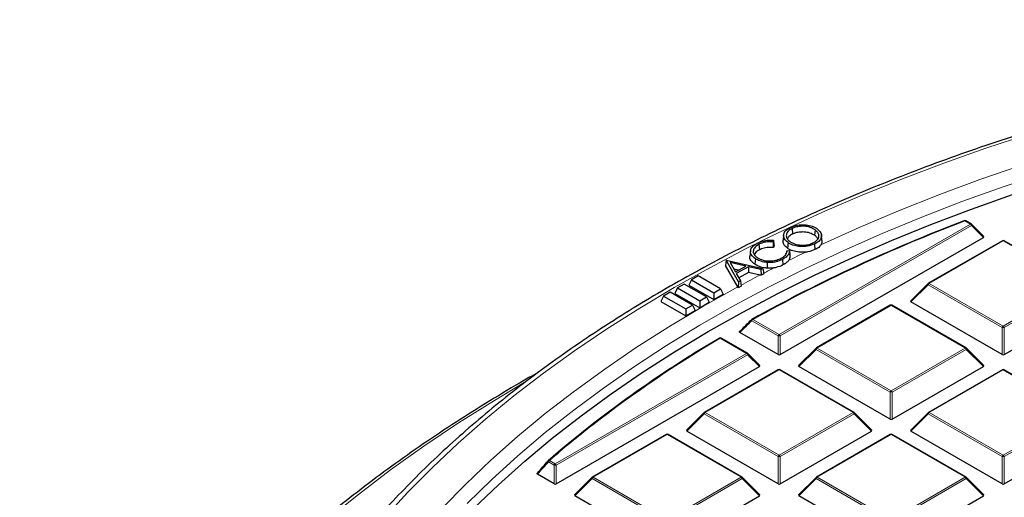
# Model space of a CAD drawing. Units: millimetres. Extents: x 0 to 420, y 0 to 297.
# Drawn here: x 225 to 270, y 219 to 241 of the extents above; entities that cross this region are included whole.
import ezdxf

# ---------------------------------------------------------------- set-up
doc = ezdxf.new("R2010")
doc.units = ezdxf.units.MM

msp = doc.modelspace()

# ---------------------------------------------------------------- linework, layer by layer
at = {"color": 8, "linetype": 'Continuous', "lineweight": 18}
for p, q in [((268.392, 231.7264), (268.1325, 231.8763)), ((259.6951, 226.7058), (268.392, 231.7264)), ((268.441, 231.6655), (259.7441, 226.6449)), ((268.9799, 231.1266), (268.441, 231.6655)), ((269.8774, 230.9725), (266.5166, 229.0323)), ((273.2383, 229.0323), (269.8774, 230.9725)), ((266.4676, 228.9714), (265.6838, 228.1875)), ((269.8284, 227.0312), (266.4676, 228.9714)), ((266.5166, 229.0323), (269.8774, 227.0922)), ((269.8774, 227.0922), (273.2383, 229.0323)), ((273.2873, 228.9714), (269.9264, 227.0312)), ((264.7863, 228.0334), (261.4254, 226.0933)), ((268.1471, 226.0933), (264.7863, 228.0334)), ((259.6461, 226.6449), (258.4503, 227.3352)), ((258.4993, 227.3961), (259.6951, 226.7058)), ((269.8284, 225.7948), (269.8284, 227.0312)), ((269.9264, 227.0312), (269.9264, 225.7948)), ((258.2097, 225.8483), (257.0139, 226.5386)), ((259.6461, 225.7948), (259.6461, 226.6449)), ((259.7441, 226.6449), (259.7441, 225.7948)), ((261.3765, 226.0323), (260.5926, 225.2484)), ((264.7373, 224.0922), (261.3765, 226.0323)), ((261.4254, 226.0933), (264.7863, 224.1531)), ((264.7863, 224.1531), (268.1471, 226.0933)), ((268.1961, 226.0323), (264.8353, 224.0922)), ((268.9799, 225.2484), (268.1961, 226.0323)), ((249.5128, 220.8277), (258.2097, 225.8483)), ((258.2587, 225.7874), (249.5618, 220.7667)), ((258.7976, 225.2484), (258.2587, 225.7874)), ((259.6951, 225.0944), (256.3343, 223.1542)), ((263.0559, 223.1542), (259.6951, 225.0944)), ((269.8774, 225.0944), (266.5166, 223.1542)), ((273.2383, 223.1542), (269.8774, 225.0944)), ((264.7373, 222.8558), (264.7373, 224.0922)), ((264.8353, 224.0922), (264.8353, 222.8558)), ((256.2853, 223.0932), (255.5014, 222.3094)), ((259.6461, 221.1531), (256.2853, 223.0932)), ((256.3343, 223.1542), (259.6951, 221.214)), ((259.6951, 221.214), (263.0559, 223.1542)), ((263.1049, 223.0932), (259.7441, 221.1531)), ((263.8888, 222.3094), (263.1049, 223.0932)), ((266.4676, 223.0932), (265.6838, 222.3094)), ((269.8284, 221.1531), (266.4676, 223.0932)), ((266.5166, 223.1542), (269.8774, 221.214)), ((269.8774, 221.214), (273.2383, 223.1542)), ((273.2873, 223.0932), (269.9264, 221.1531)), ((254.6039, 222.1553), (251.2431, 220.2151)), ((257.9648, 220.2151), (254.6039, 222.1553)), ((264.7863, 222.1553), (261.4254, 220.2151)), ((268.1471, 220.2151), (264.7863, 222.1553)), ((259.6461, 219.9167), (259.6461, 221.1531)), ((259.7441, 221.1531), (259.7441, 219.9167)), ((269.8284, 219.9167), (269.8284, 221.1531)), ((269.9264, 221.1531), (269.9264, 219.9167)), ((249.4638, 220.7667), (249.2042, 220.9166)), ((249.2532, 220.9775), (249.5128, 220.8277)), ((249.4638, 219.9167), (249.4638, 220.7667)), ((249.5618, 220.7667), (249.5618, 219.9167)), ((251.2431, 220.2151), (254.6039, 218.275)), ((254.6039, 218.275), (257.9648, 220.2151)), ((261.4254, 220.2151), (264.7863, 218.275)), ((264.7863, 218.275), (268.1471, 220.2151)), ((251.1941, 220.1542), (250.4103, 219.3703)), ((254.5549, 218.214), (251.1941, 220.1542)), ((258.0137, 220.1542), (254.6529, 218.214)), ((258.7976, 219.3703), (258.0137, 220.1542)), ((261.3765, 220.1542), (260.5926, 219.3703)), ((264.7373, 218.214), (261.3765, 220.1542)), ((268.1961, 220.1542), (264.8353, 218.214)), ((268.9799, 219.3703), (268.1961, 220.1542))]:
    msp.add_line(p, q, dxfattribs=at)
at = {"color": 7, "linetype": 'Continuous', "lineweight": 25}
for p, q in [((268.432, 231.7304), (268.1725, 231.8802)), ((260.282, 231.5342), (260.2987, 231.2776)), ((261.3243, 231.4749), (261.3042, 231.2202)), ((268.9926, 231.1737), (268.4486, 231.7177)), ((259.434, 230.9925), (259.4129, 230.927)), ((259.7441, 225.7948), (268.9799, 231.1266)), ((259.8989, 231.2377), (259.8727, 230.9937)), ((261.6408, 230.991), (261.6145, 231.2352)), ((269.8374, 230.9765), (266.4766, 229.0363)), ((273.2783, 229.0363), (269.9174, 230.9765)), ((258.3944, 230.5111), (258.3683, 230.2671)), ((258.7757, 230.8128), (258.7933, 230.5565)), ((259.4646, 230.7596), (259.434, 230.6649)), ((260.0468, 230.5213), (260.042, 230.479)), ((260.0468, 230.5213), (260.1616, 230.527)), ((261.3025, 230.8248), (261.3192, 230.5682)), ((257.2785, 230.0897), (257.2484, 229.8491)), ((257.2785, 230.0897), (257.2839, 230.0927)), ((257.8439, 229.1031), (257.2785, 230.0897)), ((257.2839, 230.0927), (258.9556, 229.7145)), ((258.6125, 230.1562), (258.5929, 229.9011)), ((259.8487, 230.1274), (259.8663, 229.8712)), ((257.8092, 228.8704), (257.2484, 229.8491)), ((257.4662, 229.9788), (257.7077, 229.5563)), ((258.1835, 229.818), (257.4662, 229.9788)), ((257.8461, 229.6324), (257.6375, 229.6792)), ((257.7077, 229.5563), (258.1835, 229.818)), ((258.2946, 229.7917), (257.7465, 229.4904)), ((258.8668, 229.6656), (258.2946, 229.7917)), ((258.2946, 229.7917), (258.3007, 229.5292)), ((258.9556, 229.7145), (258.8668, 229.6656)), ((258.8668, 229.6656), (258.8729, 229.4031)), ((258.9556, 229.7145), (259.0035, 229.4749)), ((255.703, 229.1931), (255.5893, 228.9481)), ((256.0136, 229.3724), (255.703, 229.1931)), ((255.703, 229.1931), (256.7208, 228.6056)), ((257.0314, 228.7849), (256.0136, 229.3724)), ((257.7465, 229.4904), (257.9376, 229.1546)), ((257.9376, 229.1546), (257.8439, 229.1031)), ((258.3007, 229.5292), (257.8618, 229.2879)), ((257.9376, 229.1546), (257.9677, 228.9052)), ((258.8272, 229.4131), (258.3007, 229.5292)), ((258.8729, 229.4031), (258.8272, 229.4131)), ((259.0035, 229.4749), (258.8729, 229.4031)), ((255.0667, 228.8257), (254.953, 228.5807)), ((255.3772, 229.005), (255.0667, 228.8257)), ((255.0667, 228.8257), (256.0845, 228.2382)), ((256.395, 228.4175), (255.3772, 229.005)), ((255.5893, 228.9481), (256.7208, 228.295)), ((256.7208, 228.6056), (257.0314, 228.7849)), ((257.0314, 228.7849), (257.145, 228.54)), ((257.832, 228.8306), (257.8092, 228.8704)), ((257.8439, 229.1031), (257.832, 228.8306)), ((257.9677, 228.9052), (257.832, 228.8306)), ((266.46, 229.0236), (265.6712, 228.2346)), ((254.4303, 228.4582), (254.3167, 228.2133)), ((254.7409, 228.6376), (254.4303, 228.4582)), ((254.4303, 228.4582), (255.4481, 227.8708)), ((255.7587, 228.0501), (254.7409, 228.6376)), ((254.953, 228.5807), (256.0845, 227.9276)), ((256.0845, 228.2382), (256.395, 228.4175)), ((256.0845, 228.2382), (256.0845, 227.9276)), ((256.395, 228.4175), (256.5087, 228.1726)), ((256.7208, 228.6056), (256.7208, 228.295)), ((256.7208, 228.295), (257.145, 228.54)), ((254.3167, 228.2133), (255.4481, 227.5602)), ((255.4481, 227.8708), (255.7587, 228.0501)), ((255.4481, 227.8708), (255.4481, 227.5602)), ((255.4481, 227.5602), (255.8724, 227.8052)), ((255.7587, 228.0501), (255.8724, 227.8052)), ((256.0845, 227.9276), (256.5087, 228.1726)), ((264.7463, 228.0374), (261.3854, 226.0972)), ((268.1871, 226.0972), (264.8263, 228.0374)), ((269.8284, 225.7948), (265.6838, 228.1875)), ((269.9264, 225.7948), (274.0711, 228.1875)), ((258.2497, 225.8523), (257.0539, 226.5426)), ((259.6461, 225.7948), (257.9079, 226.7983)), ((261.3689, 226.0845), (260.58, 225.2956)), ((268.9926, 225.2956), (268.2037, 226.0845)), ((258.8102, 225.2956), (258.2663, 225.8395)), ((249.5618, 219.9167), (258.7976, 225.2484)), ((259.6551, 225.0983), (256.2943, 223.1582)), ((263.0959, 223.1582), (259.7351, 225.0983)), ((264.7373, 222.8558), (260.5926, 225.2484)), ((264.8353, 222.8558), (268.9799, 225.2484)), ((269.8374, 225.0983), (266.4766, 223.1582)), ((273.2783, 223.1582), (269.9174, 225.0983)), ((256.2777, 223.1454), (255.4888, 222.3565)), ((263.9014, 222.3565), (263.1125, 223.1454)), ((266.46, 223.1454), (265.6712, 222.3565)), ((254.5639, 222.1592), (251.2031, 220.2191)), ((258.0048, 220.2191), (254.6439, 222.1592)), ((259.6461, 219.9167), (255.5014, 222.3094)), ((259.7441, 219.9167), (263.8888, 222.3094)), ((264.7463, 222.1592), (261.3854, 220.2191)), ((268.1871, 220.2191), (264.8263, 222.1592)), ((269.8284, 219.9167), (265.6838, 222.3094)), ((269.9264, 219.9167), (274.0711, 222.3094)), ((249.4638, 219.9167), (248.7147, 220.3491)), ((251.1865, 220.2064), (250.3976, 219.4174)), ((258.8102, 219.4174), (258.0213, 220.2064)), ((261.3689, 220.2064), (260.58, 219.4174)), ((268.9926, 219.4174), (268.2037, 220.2064)), ((254.5549, 216.9776), (250.4103, 219.3703)), ((254.6529, 216.9776), (258.7976, 219.3703)), ((264.7373, 216.9776), (260.5926, 219.3703)), ((264.8353, 216.9776), (268.9799, 219.3703))]:
    msp.add_line(p, q, dxfattribs=at)
at = {"color": 8, "linetype": 'Continuous', "lineweight": 18, "flags": 128}
for points in [[(305.5092, 240.9396), (303.2622, 240.9191), (301.0173, 240.8579), (298.7769, 240.756), (296.5432, 240.6135), (294.3183, 240.4306), (292.1045, 240.2074), (289.9039, 239.9442), (287.7187, 239.6412), (285.551, 239.2988), (283.4031, 238.9172), (281.277, 238.4969), (279.1748, 238.0382), (277.0986, 237.5416), (275.0505, 237.0076), (273.0324, 236.4367), (271.0464, 235.8295), (269.0943, 235.1867), (267.1783, 234.5087), (265.3, 233.7963), (263.4615, 233.0502), (261.6645, 232.2712), (259.9107, 231.4599), (258.7991, 230.9178)], [(271.774, 234.0652), (269.8693, 233.4263), (268.0009, 232.7527), (266.1707, 232.0451), (264.3805, 231.3041), (262.6321, 230.5306), (260.9274, 229.7252), (259.268, 228.8889), (257.6556, 228.0225), (256.0919, 227.1268), (254.5785, 226.2028), (253.1169, 225.2514), (251.7087, 224.2736), (250.3551, 223.2703), (249.0576, 222.2426), (247.8176, 221.1916), (246.6363, 220.1183), (245.5148, 219.0238)], [(270.7228, 234.4175), (268.8171, 233.7584), (266.9488, 233.0646), (265.1198, 232.3367), (263.3321, 231.5754), (261.5873, 230.7816)], [(268.4486, 231.7177), (268.4507, 231.7151), (268.4532, 231.7094), (268.454, 231.7024), (268.4532, 231.6943), (268.4507, 231.6853), (268.4466, 231.6756), (268.441, 231.6655)], [(258.5553, 230.796), (258.2019, 230.6173), (256.5399, 229.744), (254.9261, 228.8411), (253.3623, 227.9094), (251.85, 226.9497), (250.3906, 225.9631), (248.9856, 224.9505), (247.6365, 223.913), (246.3444, 222.8515), (245.1107, 221.7671), (243.9367, 220.6608), (242.8234, 219.5338), (241.7719, 218.3872)], [(257.8092, 228.8704), (256.2224, 227.9793), (254.6855, 227.0595), (253.2001, 226.112), (251.7676, 225.1376), (250.3896, 224.1375), (249.0673, 223.1125), (247.8023, 222.0638), (246.5957, 220.9923), (245.4488, 219.8993), (244.3626, 218.7857)], [(266.46, 229.0236), (266.458, 229.021), (266.4555, 229.0153), (266.4546, 229.0083), (266.4555, 229.0002), (266.458, 228.9912), (266.4621, 228.9815), (266.4676, 228.9714)], [(258.4503, 227.3352), (258.4447, 227.3454), (258.4407, 227.3552), (258.4382, 227.3644), (258.4375, 227.3726), (258.4384, 227.3797), (258.4411, 227.3854), (258.443, 227.3877)], [(261.3689, 226.0845), (261.3668, 226.082), (261.3643, 226.0763), (261.3635, 226.0693), (261.3643, 226.0611), (261.3668, 226.0521), (261.3709, 226.0424), (261.3765, 226.0323)], [(268.1961, 226.0323), (268.2016, 226.0424), (268.2057, 226.0521), (268.2082, 226.0611), (268.2091, 226.0693), (268.2082, 226.0763), (268.2057, 226.082), (268.2037, 226.0845)], [(258.2663, 225.8395), (258.2683, 225.837), (258.2708, 225.8313), (258.2717, 225.8243), (258.2708, 225.8162), (258.2683, 225.8071), (258.2643, 225.7974), (258.2587, 225.7874)], [(248.1121, 224.5258), (246.7505, 223.7112), (245.1228, 222.6831), (243.549, 221.6273), (242.0306, 220.5449), (240.5689, 219.4368), (239.1652, 218.3039), (237.8208, 217.1473), (236.5369, 215.9681), (235.3146, 214.7672), (234.155, 213.5458), (233.0592, 212.3049), (232.0281, 211.0457), (231.0626, 209.7692), (230.1637, 208.4766), (229.3321, 207.1692), (228.5685, 205.8479), (227.8736, 204.5141), (227.2482, 203.1689), (226.6926, 201.8135), (226.2075, 200.4491), (225.7932, 199.0769), (225.4502, 197.6982), (225.1786, 196.3142)], [(256.2777, 223.1454), (256.2756, 223.1429), (256.2731, 223.1372), (256.2723, 223.1302), (256.2731, 223.122), (256.2756, 223.113), (256.2797, 223.1033), (256.2853, 223.0932)], [(263.1049, 223.0932), (263.1105, 223.1033), (263.1146, 223.113), (263.1171, 223.122), (263.1179, 223.1302), (263.1171, 223.1372), (263.1146, 223.1429), (263.1125, 223.1454)], [(266.46, 223.1454), (266.458, 223.1429), (266.4555, 223.1372), (266.4546, 223.1302), (266.4555, 223.122), (266.458, 223.113), (266.4621, 223.1033), (266.4676, 223.0932)], [(249.2042, 220.9166), (249.1987, 220.9249), (249.1943, 220.9329), (249.1912, 220.9405), (249.1894, 220.9476), (249.1889, 220.9538), (249.1898, 220.9592), (249.192, 220.9636), (249.1927, 220.9645)], [(251.1865, 220.2064), (251.1845, 220.2038), (251.182, 220.1981), (251.1811, 220.1911), (251.182, 220.183), (251.1845, 220.1739), (251.1886, 220.1643), (251.1941, 220.1542)], [(258.0137, 220.1542), (258.0193, 220.1643), (258.0234, 220.1739), (258.0259, 220.183), (258.0267, 220.1911), (258.0259, 220.1981), (258.0234, 220.2038), (258.0213, 220.2064)], [(261.3689, 220.2064), (261.3668, 220.2038), (261.3643, 220.1981), (261.3635, 220.1911), (261.3643, 220.183), (261.3668, 220.1739), (261.3709, 220.1643), (261.3765, 220.1542)], [(268.1961, 220.1542), (268.2016, 220.1643), (268.2057, 220.1739), (268.2082, 220.183), (268.2091, 220.1911), (268.2082, 220.1981), (268.2057, 220.2038), (268.2037, 220.2064)]]:
    msp.add_lwpolyline(points, dxfattribs=at)
at = {"color": 7, "linetype": 'Continuous', "lineweight": 25, "flags": 128}
for points in [[(245.8058, 218.7873), (246.9388, 219.8764), (248.1315, 220.944), (249.3825, 221.9892), (250.6906, 223.0108), (252.0545, 224.0077), (253.4728, 224.9791), (254.944, 225.9239), (256.4666, 226.8411), (258.0391, 227.7298), (259.6599, 228.5891), (261.3274, 229.4181), (263.0398, 230.216), (264.7954, 230.982), (266.5924, 231.7152), (268.4291, 232.415), (270.3034, 233.0807)], [(260.1003, 230.8866), (260.0942, 230.8102), (260.0881, 230.7338), (260.08, 230.6319)], [(259.1562, 229.9872), (259.1553, 229.9092), (259.1543, 229.8312), (259.153, 229.7272)], [(256.9641, 226.5338), (256.9683, 226.5386), (256.9729, 226.542)]]:
    msp.add_lwpolyline(points, dxfattribs=at)
at = {"color": 7, "linetype": 'Continuous', "lineweight": 25}
for centre, radius, start, end in [((294.441, 162.6159), 74.1029, 110.826813, 119.056744), ((294.4524, 162.6862), 74.027, 110.826813, 119.056744), ((268.1112, 231.8677), 0.0194, 112.32675, 151.63022), ((268.1325, 231.8109), 0.08, 60.00269, 110.98554), ((268.392, 231.6611), 0.08, 44.99845, 60.00269), ((269.8774, 230.9072), 0.08, 60.00269, 119.99731), ((266.5166, 228.967), 0.08, 119.99731, 135.00155), ((264.7863, 227.9681), 0.08, 60.00269, 119.99731), ((258.4993, 227.3308), 0.08, 119.23172, 134.64808), ((284.3014, 180.1802), 53.8144, 120.53018, 130.71915), ((285.536, 178.3989), 55.9548, 120.64617, 127.84519), ((257.0139, 226.4733), 0.08, 60.00269, 120.7749), ((261.4254, 226.0279), 0.08, 119.99731, 135.00155), ((268.1471, 226.0279), 0.08, 44.99845, 60.00269), ((258.2097, 225.783), 0.08, 44.99845, 60.00269), ((259.6951, 225.029), 0.08, 60.00269, 119.99731), ((269.8774, 225.029), 0.08, 60.00269, 119.99731), ((256.3343, 223.0889), 0.08, 119.99731, 135.00155), ((263.0559, 223.0889), 0.08, 44.99845, 60.00269), ((266.5166, 223.0889), 0.08, 119.99731, 135.00155), ((254.6039, 222.09), 0.08, 60.00269, 119.99731), ((264.7863, 222.09), 0.08, 60.00269, 119.99731), ((249.2532, 220.9122), 0.08, 130.9851, 139.17451), ((251.2431, 220.1498), 0.08, 119.99731, 135.00155), ((257.9648, 220.1498), 0.08, 44.99845, 60.00269), ((261.4254, 220.1498), 0.08, 119.99731, 135.00155), ((268.1471, 220.1498), 0.08, 44.99845, 60.00269)]:
    msp.add_arc(centre, radius, start, end, dxfattribs=at)
at = {"color": 8, "linetype": 'Continuous', "lineweight": 18}
for centre, radius, start, end in [((268.1104, 231.8572), 0.0292, 40.84032, 102.93818), ((268.1559, 231.8434), 0.0404, 65.84324, 125.46722), ((268.4155, 231.6935), 0.0404, 65.84324, 125.46722), ((268.3258, 231.623), 0.1228, 20.22711, 57.36203), ((269.854, 230.9396), 0.0404, 54.53278, 114.15676), ((269.9009, 230.9396), 0.0404, 65.84324, 125.46722), ((292.9565, 164.0197), 73.7642, 115.757133, 116.433189), ((291.8462, 166.2299), 71.2908, 117.022042, 117.436293), ((291.0923, 167.6726), 69.663, 117.59114, 118.412525), ((266.5828, 228.9289), 0.1228, 122.63797, 159.77289), ((266.4932, 228.9994), 0.0404, 54.53278, 114.15676), ((264.7628, 228.0005), 0.0404, 54.53278, 114.15676), ((264.8097, 228.0005), 0.0404, 65.84324, 125.46722), ((258.5655, 227.2927), 0.1228, 122.63797, 159.77289), ((258.4758, 227.3643), 0.0395, 53.59894, 113.29188), ((269.9437, 226.9888), 0.1228, 122.63797, 159.77289), ((269.8774, 226.0183), 1.0141, 87.23102, 92.76898), ((269.8112, 226.9888), 0.1228, 20.22711, 57.36203), ((256.9904, 226.5046), 0.0413, 55.44723, 115.0245), ((257.0373, 226.5057), 0.0404, 65.84324, 125.46722), ((259.7613, 226.6024), 0.1228, 122.63797, 159.77289), ((259.6951, 225.6319), 1.0141, 87.23102, 92.76898), ((259.6289, 226.6024), 0.1228, 20.22711, 57.36203), ((261.4917, 225.9899), 0.1228, 122.63797, 159.77289), ((261.402, 226.0603), 0.0404, 54.53278, 114.15676), ((268.1705, 226.0603), 0.0404, 65.84324, 125.46722), ((268.0809, 225.9899), 0.1228, 20.22711, 57.36203), ((258.2332, 225.8154), 0.0404, 65.84324, 125.46722), ((258.1435, 225.7449), 0.1228, 20.22711, 57.36203), ((259.6716, 225.0614), 0.0404, 54.53278, 114.15676), ((259.7186, 225.0614), 0.0404, 65.84324, 125.46722), ((269.854, 225.0614), 0.0404, 54.53278, 114.15676), ((269.9009, 225.0614), 0.0404, 65.84324, 125.46722), ((264.8525, 224.0497), 0.1228, 122.63797, 159.77289), ((264.7863, 223.0792), 1.0141, 87.23102, 92.76898), ((264.72, 224.0497), 0.1228, 20.22711, 57.36203), ((256.4005, 223.0508), 0.1228, 122.63797, 159.77289), ((256.3108, 223.1213), 0.0404, 54.53278, 114.15676), ((263.0794, 223.1213), 0.0404, 65.84324, 125.46722), ((262.9897, 223.0508), 0.1228, 20.22711, 57.36203), ((266.5828, 223.0508), 0.1228, 122.63797, 159.77289), ((266.4932, 223.1213), 0.0404, 54.53278, 114.15676), ((280.9663, 184.4385), 48.382, 127.96, 130.95557), ((254.5805, 222.1224), 0.0404, 54.53278, 114.15676), ((254.6274, 222.1224), 0.0404, 65.84324, 125.46722), ((264.7628, 222.1224), 0.0404, 54.53278, 114.15676), ((264.8097, 222.1224), 0.0404, 65.84324, 125.46722), ((259.7613, 221.1106), 0.1228, 122.63797, 159.77289), ((259.6951, 220.1402), 1.0141, 87.23102, 92.76898), ((259.6289, 221.1106), 0.1228, 20.22711, 57.36203), ((269.9437, 221.1106), 0.1228, 122.63797, 159.77289), ((269.8774, 220.1402), 1.0141, 87.23102, 92.76898), ((269.8112, 221.1106), 0.1228, 20.22711, 57.36203), ((249.2312, 220.9303), 0.0521, 65.00406, 125.73764), ((249.3194, 220.8741), 0.1228, 122.63797, 159.77289), ((249.579, 220.7243), 0.1228, 122.63797, 159.77289), ((249.5128, 219.7538), 1.0141, 87.23102, 92.76898), ((249.4465, 220.7243), 0.1228, 20.22711, 57.36203), ((251.3093, 220.1117), 0.1228, 122.63797, 159.77289), ((251.2197, 220.1822), 0.0404, 54.53278, 114.15676), ((257.9882, 220.1822), 0.0404, 65.84324, 125.46722), ((257.8985, 220.1117), 0.1228, 20.22711, 57.36203), ((261.4917, 220.1117), 0.1228, 122.63797, 159.77289), ((261.402, 220.1822), 0.0404, 54.53278, 114.15676), ((268.1705, 220.1822), 0.0404, 65.84324, 125.46722), ((268.0809, 220.1117), 0.1228, 20.22711, 57.36203)]:
    msp.add_arc(centre, radius, start, end, dxfattribs=at)
at = {"color": 7, "linetype": 'Continuous', "lineweight": 25}
for centre, major_axis, ratio, start_param, end_param in [((268.8983, 231.1549), (0.1033, 0), 0.4471651, 5.6241273, 6.9422433), ((265.7654, 228.2158), (0.1033, 0), 0.4471651, 2.4825346, 3.8006507), ((259.6951, 225.842), (0.08, 0), 0.7452752, 4.0533309, 5.371447), ((269.8774, 225.842), (0.08, 0), 0.7452752, 4.0533309, 5.371447), ((258.7159, 225.2767), (0.1033, 0), 0.4471651, 5.6241273, 6.9422433), ((260.6743, 225.2767), (0.1033, 0), 0.4471651, 2.4825346, 3.8006507), ((268.8983, 225.2767), (0.1033, 0), 0.4471651, 5.6241273, 6.9422433), ((264.7863, 222.9029), (0.08, 0), 0.7452752, 4.0533309, 5.371447), ((255.5831, 222.3376), (0.1033, 0), 0.4471651, 2.4825346, 3.8006507), ((263.8071, 222.3376), (0.1033, 0), 0.4471651, 5.6241273, 6.9422433), ((265.7654, 222.3376), (0.1033, 0), 0.4471651, 2.4825346, 3.8006507), ((249.5128, 219.9638), (0.08, 0), 0.7452752, 4.0533309, 5.371447), ((259.6951, 219.9638), (0.08, 0), 0.7452752, 4.0533309, 5.371447), ((269.8774, 219.9638), (0.08, 0), 0.7452752, 4.0533309, 5.371447), ((250.4919, 219.3986), (0.1033, 0), 0.4471651, 2.4825346, 3.8006507), ((258.7159, 219.3986), (0.1033, 0), 0.4471651, 5.6241273, 6.9422433), ((260.6743, 219.3986), (0.1033, 0), 0.4471651, 2.4825346, 3.8006507), ((268.8983, 219.3986), (0.1033, 0), 0.4471651, 5.6241273, 6.9422433)]:
    msp.add_ellipse(centre, major_axis=major_axis, ratio=ratio, start_param=start_param, end_param=end_param, dxfattribs=at)
for points, knots in [([(305.5092, 241.0313), (305.1348, 241.0303), (304.0494, 241.0273), (302.2535, 240.9943), (300.124, 240.9205), (297.9992, 240.8098), (295.881, 240.6628), (293.7712, 240.4795), (291.6717, 240.2601), (289.5842, 240.0048), (287.5107, 239.7138), (285.4529, 239.3874), (283.4127, 239.0258), (281.3917, 238.6294), (279.3919, 238.1984), (277.4149, 237.7333), (275.4624, 237.2345), (273.5362, 236.7023), (271.6379, 236.1373), (269.7693, 235.5399), (267.9319, 234.9106), (266.1273, 234.2499), (264.3572, 233.5585), (262.623, 232.8369), (260.9264, 232.0857), (259.2688, 231.3055), (257.6516, 230.4971), (256.0763, 229.6611), (254.5442, 228.7982), (253.0568, 227.9091), (251.6154, 226.9947), (250.2211, 226.0557), (248.8754, 225.0928), (247.5793, 224.107), (246.3341, 223.0991), (245.1408, 222.07), (244.0006, 221.0205), (242.9144, 219.9516), (241.8834, 218.8642), (240.9083, 217.7593), (239.9902, 216.638), (239.1297, 215.5011), (238.3279, 214.3497), (237.5853, 213.185), (236.9026, 212.0079), (236.2804, 210.8195), (235.7195, 209.621), (235.2195, 208.4135), (234.7835, 207.1979), (234.4306, 206.0663), (234.2522, 205.3374), (234.1741, 205.0185)], [0, 0, 0, 0, 0.0109023, 0.0316051, 0.0523085, 0.073012, 0.0937157, 0.1144198, 0.1351242, 0.155829, 0.1765344, 0.1972404, 0.217947, 0.2386543, 0.2593624, 0.2800715, 0.3007814, 0.3214923, 0.3422043, 0.3629173, 0.3836315, 0.4043469, 0.4250635, 0.4457813, 0.4665003, 0.4872204, 0.5079417, 0.5286641, 0.5493874, 0.5701116, 0.5908363, 0.6115615, 0.6322867, 0.6530115, 0.6737354, 0.6944579, 0.7151784, 0.7358962, 0.7566104, 0.7773202, 0.7980246, 0.8187225, 0.8394129, 0.8600948, 0.880767, 0.9014287, 0.9220791, 0.9427177, 0.9633441, 0.9839584, 1, 1, 1, 1]), ([(260.1003, 230.8866), (260.037, 230.9421), (259.9151, 231.0491), (259.8804, 231.2369), (259.954, 231.4044), (260.0799, 231.517), (260.1775, 231.567), (260.2051, 231.5811)], [0, 0, 0, 0, 0.25495768, 0.49179003, 0.70771133, 0.91733268, 1, 1, 1, 1]), ([(260.282, 231.5342), (260.2212, 231.4982), (260.1014, 231.4274), (260.0149, 231.2828), (260.0136, 231.1355), (260.0873, 231.0143), (260.1649, 230.9542), (260.1945, 230.9313)], [0, 0, 0, 0, 0.2228008, 0.4386214, 0.6652165, 0.872272, 1, 1, 1, 1]), ([(260.2051, 231.5811), (260.3084, 231.621), (260.5043, 231.6967), (260.8423, 231.7079), (261.1339, 231.6629), (261.3159, 231.5868), (261.3976, 231.5324), (261.4175, 231.5192)], [0, 0, 0, 0, 0.2712244, 0.5145894, 0.7230172, 0.9327155, 1, 1, 1, 1]), ([(261.3243, 231.4749), (261.2534, 231.5153), (261.1172, 231.593), (260.8491, 231.6381), (260.5919, 231.6286), (260.4022, 231.5871), (260.3083, 231.5458), (260.282, 231.5342)], [0, 0, 0, 0, 0.2542209, 0.4889156, 0.6947989, 0.9146635, 1, 1, 1, 1]), ([(261.3042, 231.2202), (261.236, 231.2592), (261.1047, 231.3342), (260.8462, 231.3778), (260.5981, 231.3686), (260.415, 231.3287), (260.3242, 231.2888), (260.2987, 231.2776)], [0, 0, 0, 0, 0.2537556, 0.488628, 0.6944337, 0.9142346, 1, 1, 1, 1]), ([(261.2276, 230.8719), (261.2941, 230.911), (261.4235, 230.987), (261.5084, 231.1382), (261.4997, 231.2857), (261.4235, 231.399), (261.3499, 231.4553), (261.3243, 231.4749)], [0, 0, 0, 0, 0.2417357, 0.4702734, 0.6855268, 0.8907047, 1, 1, 1, 1]), ([(261.4175, 231.5192), (261.4841, 231.4611), (261.6098, 231.3514), (261.6274, 231.1614), (261.5547, 230.9941), (261.4239, 230.8857), (261.3269, 230.837), (261.3025, 230.8248)], [0, 0, 0, 0, 0.26578519, 0.50169771, 0.71197125, 0.92783648, 1, 1, 1, 1]), ([(258.6984, 230.8602), (258.7977, 230.9027), (258.9715, 230.9771), (259.2412, 231.0063), (259.383, 230.9962), (259.434, 230.9925)], [0, 0, 0, 0, 0.4613267, 0.8066261, 1, 1, 1, 1]), ([(259.4129, 230.927), (259.3243, 230.9298), (259.1482, 230.9355), (258.928, 230.8839), (258.8181, 230.8326), (258.7757, 230.8128)], [0, 0, 0, 0, 0.3835346, 0.762173, 1, 1, 1, 1]), ([(259.4129, 230.927), (259.4164, 230.8833), (259.4235, 230.7959), (259.4305, 230.7085), (259.434, 230.6649)], [0, 0, 0, 0, 0.5, 1, 1, 1, 1]), ([(259.434, 230.9925), (259.4391, 230.9537), (259.4493, 230.8761), (259.4595, 230.7985), (259.4646, 230.7596)], [0, 0, 0, 0, 0.4999999, 1, 1, 1, 1]), ([(260.08, 230.6319), (260.0124, 230.6897), (259.8841, 230.7994), (259.8773, 230.9314), (259.874, 230.9938)], [0, 0, 0, 0, 0.5270541, 1, 1, 1, 1]), ([(260.2987, 231.2776), (260.2386, 231.2434), (260.1314, 231.1826), (260.0904, 231.0996), (260.0724, 231.0632)], [0, 0, 0, 0, 0.5615294, 1, 1, 1, 1]), ([(260.1945, 230.9313), (260.2656, 230.8905), (260.4016, 230.8125), (260.6707, 230.7709), (260.9278, 230.7763), (261.113, 230.8208), (261.2038, 230.8612), (261.2276, 230.8719)], [0, 0, 0, 0, 0.2570787, 0.4921141, 0.7008827, 0.9214392, 1, 1, 1, 1]), ([(261.4452, 231.0592), (261.4261, 231.0945), (261.3945, 231.153), (261.3298, 231.2012), (261.3042, 231.2202)], [0, 0, 0, 0, 0.6045681, 1, 1, 1, 1]), ([(261.626, 230.9903), (261.6324, 230.9634), (261.6495, 230.8927), (261.6111, 230.8241), (261.5873, 230.7816)], [0, 0, 0, 0, 0.3795452, 1, 1, 1, 1]), ([(258.6125, 230.1562), (258.5425, 230.2113), (258.4108, 230.3149), (258.3784, 230.4997), (258.4367, 230.6657), (258.5623, 230.784), (258.6649, 230.8415), (258.6984, 230.8602)], [0, 0, 0, 0, 0.2565661, 0.4828696, 0.6847083, 0.8970718, 1, 1, 1, 1]), ([(258.7757, 230.8128), (258.7099, 230.7703), (258.5827, 230.6882), (258.5058, 230.5293), (258.5258, 230.3772), (258.615, 230.2669), (258.6906, 230.2147), (258.7146, 230.1981)], [0, 0, 0, 0, 0.24752463, 0.47814282, 0.70132548, 0.90531242, 1, 1, 1, 1]), ([(258.7933, 230.5565), (258.7268, 230.5162), (258.621, 230.4521), (258.5876, 230.3668), (258.5752, 230.3352)], [0, 0, 0, 0, 0.6288083, 1, 1, 1, 1]), ([(259.434, 230.6649), (259.3367, 230.6691), (259.1478, 230.6772), (258.929, 230.6212), (258.8262, 230.5722), (258.7933, 230.5565)], [0, 0, 0, 0, 0.41977059, 0.81388688, 1, 1, 1, 1]), ([(259.7852, 230.1766), (259.8574, 230.2231), (259.9948, 230.3116), (260.0447, 230.4426), (260.0465, 230.5097), (260.0468, 230.5213)], [0, 0, 0, 0, 0.4780337, 0.9096555, 1, 1, 1, 1]), ([(260.1616, 230.527), (260.1561, 230.475), (260.1451, 230.3712), (260.026, 230.2322), (259.9061, 230.1614), (259.8487, 230.1274)], [0, 0, 0, 0, 0.3436374, 0.6855185, 1, 1, 1, 1]), ([(260.9017, 230.455), (260.8237, 230.4514), (260.648, 230.4432), (260.3758, 230.4852), (260.1851, 230.5622), (260.1, 230.6187), (260.08, 230.6319)], [0, 0, 0, 0, 0.2554016, 0.5749677, 0.9005298, 1, 1, 1, 1]), ([(261.3025, 230.8248), (261.1988, 230.7851), (261.005, 230.7109), (260.6694, 230.7021), (260.378, 230.7458), (260.1973, 230.822), (260.1174, 230.8751), (260.1003, 230.8866)], [0, 0, 0, 0, 0.2742149, 0.5121107, 0.7265906, 0.9411321, 1, 1, 1, 1]), ([(260.1616, 230.527), (260.1658, 230.4889), (260.1741, 230.4128), (260.1823, 230.3366), (260.1865, 230.2985)], [0, 0, 0, 0, 0.4999999, 1, 1, 1, 1]), ([(261.3192, 230.5682), (261.2165, 230.5274), (261.0863, 230.4758), (260.9338, 230.4586), (260.9017, 230.455)], [0, 0, 0, 0, 0.7893415, 1, 1, 1, 1]), ([(261.5873, 230.7816), (261.5796, 230.7703), (261.5355, 230.7057), (261.4442, 230.631), (261.3443, 230.5808), (261.3192, 230.5682)], [0, 0, 0, 0, 0.1366773, 0.7831863, 1, 1, 1, 1]), ([(258.5929, 229.9011), (258.5233, 229.9577), (258.3924, 230.0641), (258.3459, 230.2035), (258.369, 230.265), (258.3698, 230.2669)], [0, 0, 0, 0, 0.5243283, 0.9850445, 1, 1, 1, 1]), ([(259.1562, 229.9872), (259.1046, 229.9926), (258.9604, 230.0077), (258.7691, 230.066), (258.6575, 230.1303), (258.6125, 230.1562)], [0, 0, 0, 0, 0.2497619, 0.6973818, 1, 1, 1, 1]), ([(258.7146, 230.1981), (258.792, 230.1577), (258.9385, 230.0812), (259.2179, 230.0474), (259.4736, 230.0636), (259.6606, 230.116), (259.7544, 230.1616), (259.7852, 230.1766)], [0, 0, 0, 0, 0.2583957, 0.4890676, 0.6916107, 0.8984316, 1, 1, 1, 1]), ([(259.8487, 230.1274), (259.7506, 230.0841), (259.602, 230.0185), (259.3534, 229.9812), (259.2233, 229.9852), (259.1562, 229.9872)], [0, 0, 0, 0, 0.4845831, 0.7342751, 1, 1, 1, 1]), ([(260.1201, 230.0722), (260.0894, 230.0366), (260.0245, 229.9614), (259.9209, 229.9023), (259.8663, 229.8712)], [0, 0, 0, 0, 0.4730501, 1, 1, 1, 1]), ([(260.1865, 230.2985), (260.1838, 230.238), (260.1803, 230.16), (260.1311, 230.0883), (260.1201, 230.0722)], [0, 0, 0, 0, 0.7752368, 1, 1, 1, 1]), ([(259.153, 229.7272), (259.0996, 229.7328), (258.9509, 229.7484), (258.7539, 229.8084), (258.6391, 229.8745), (258.5929, 229.9011)], [0, 0, 0, 0, 0.2505869, 0.698574, 1, 1, 1, 1]), ([(259.4564, 229.738), (259.4022, 229.7317), (259.3018, 229.7201), (259.1999, 229.725), (259.153, 229.7272)], [0, 0, 0, 0, 0.5400154, 1, 1, 1, 1]), ([(259.8663, 229.8712), (259.7689, 229.8269), (259.6428, 229.7696), (259.4909, 229.7438), (259.4564, 229.738)], [0, 0, 0, 0, 0.7730597, 1, 1, 1, 1]), ([(257.9084, 226.8551), (257.9976, 226.9435), (258.1783, 227.1227), (258.3593, 227.3016), (258.451, 227.3922)], [0, 0, 0, 0, 0.4932483, 1, 1, 1, 1]), ([(257.9079, 226.7983), (257.9026, 226.8019), (257.8919, 226.8092), (257.8851, 226.8228), (257.8872, 226.8359), (257.8956, 226.8469), (257.9044, 226.8525), (257.9084, 226.8551)], [0, 0, 0, 0, 0.2222316, 0.4457259, 0.6455415, 0.835533, 1, 1, 1, 1]), ([(248.7379, 224.9781), (248.5989, 224.9007), (247.9154, 224.5198), (246.7315, 223.8094), (245.1893, 222.8467), (243.6975, 221.8571), (242.2529, 220.8442), (240.8579, 219.8079), (239.5131, 218.7492), (238.2198, 217.6689), (236.979, 216.5679), (235.7916, 215.4469), (234.6587, 214.3069), (233.5811, 213.1488), (232.5597, 211.9735), (231.5954, 210.7819), (230.6889, 209.5749), (229.8409, 208.3536), (229.0522, 207.119), (228.3233, 205.872), (227.6548, 204.6136), (227.0476, 203.3449), (226.5005, 202.0671), (226.02, 200.7805), (225.6891, 199.8004), (225.5387, 199.2474), (225.5062, 199.128)], [0, 0, 0, 0, 0.011344, 0.0557837, 0.1002246, 0.1446663, 0.1891082, 0.2335496, 0.2779898, 0.3224279, 0.366863, 0.4112938, 0.4557192, 0.5001377, 0.5445478, 0.5889477, 0.6333358, 0.6777102, 0.7220691, 0.7664107, 0.8107336, 0.8550362, 0.8993177, 0.9435773, 0.9878152, 1, 1, 1, 1]), ([(248.7059, 220.3994), (248.7881, 220.4949), (248.9513, 220.6842), (249.1146, 220.8733), (249.1955, 220.967)], [0, 0, 0, 0, 0.5043543, 1, 1, 1, 1]), ([(248.7147, 220.3491), (248.7096, 220.3526), (248.6993, 220.3597), (248.6928, 220.3729), (248.6945, 220.3861), (248.7007, 220.3947), (248.7053, 220.3988), (248.7059, 220.3994)], [0, 0, 0, 0, 0.24960364, 0.50021553, 0.7330407, 0.96441988, 1, 1, 1, 1])]:
    msp.add_open_spline(points, degree=3, knots=knots, dxfattribs=at)
at = {"color": 8, "linetype": 'Continuous', "lineweight": 18}
for points, knots in [([(258.4503, 227.3352), (258.3586, 227.2446), (258.1777, 227.0658), (257.9971, 226.8866), (257.9079, 226.7983)], [0, 0, 0, 0, 0.5067513, 1, 1, 1, 1]), ([(249.2042, 220.9166), (249.1233, 220.8229), (248.9601, 220.6338), (248.797, 220.4446), (248.7147, 220.3491)], [0, 0, 0, 0, 0.4956455, 1, 1, 1, 1])]:
    msp.add_open_spline(points, degree=3, knots=knots, dxfattribs=at)

doc.saveas('drawing.dxf')
